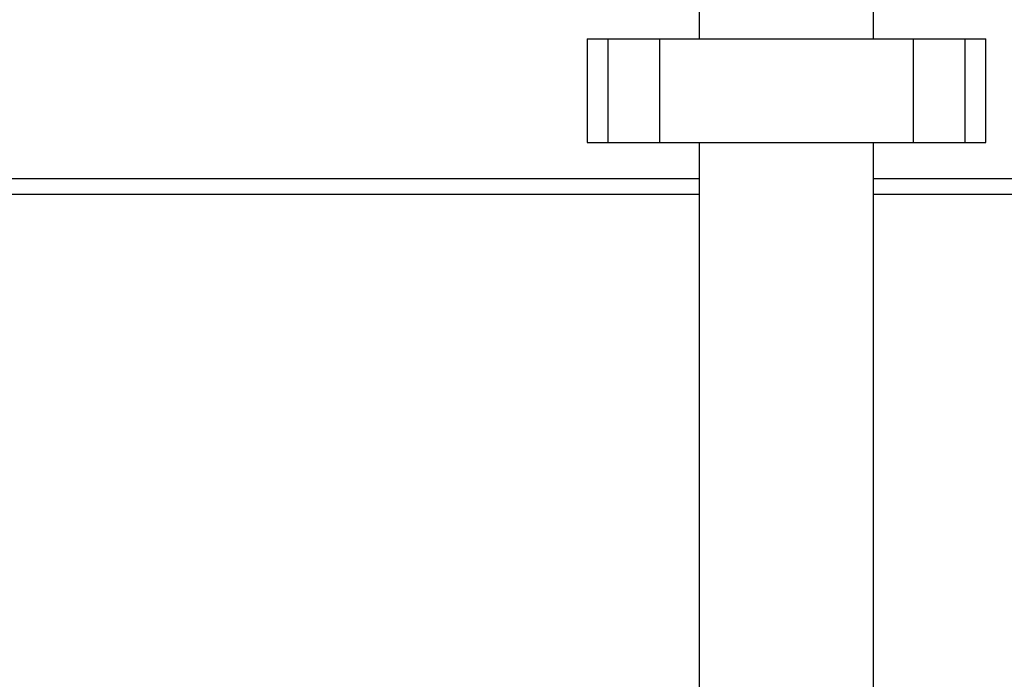
# Paper-space layout 'Blatt1' of a CAD drawing. Units: millimetres. Extents: x 0 to 5940, y 0 to 4200.
# Drawn here: x 1672 to 1862, y 3131 to 3259 of the extents above; entities that cross this region are included whole.
import ezdxf

# ---------------------------------------------------------------- set-up
doc = ezdxf.new("R2010")
doc.units = ezdxf.units.MM
doc.header["$LTSCALE"] = 10
doc.layers.add('1', color=7, linetype='Continuous')
doc.styles.add('SLDTEXTSTYLE0', font='TXT', dxfattribs={"width": 0.605})
doc.dimstyles.new('SLDDIMSTYLE0', dxfattribs={"dimtxt": 35, "dimasz": 25, "dimexe": 0, "dimexo": 0.0625, "dimgap": 8.75, "dimtad": 1, "dimdec": 1, "dimrnd": 1e-09, "dimzin": 4, "dimdsep": 46, "dimtxsty": 'SLDTEXTSTYLE0', "dimsah": 1, "dimcen": 0.09, "dimadec": 0, "dimazin": 1, "dimtfac": 1, "dimtdec": 1, "dimtofl": 0, "dimtmove": 0, "dimatfit": 3, "dimfxl": 1, "dimfrac": 2, "dimtolj": 1, "dimtzin": 12, "dimarcsym": 0})

# ---------------------------------------------------------------- blocks, each defined once
blk = doc.blocks.new('_D')
at = {"layer": '1'}
for p, q in [((818.71, 3344.97), (818.71, 3662.26)), ((2222.81, 3035.97), (2222.81, 3662.26)), ((2222.81, 3652.26), (818.71, 3652.26))]:
    blk.add_line(p, q, dxfattribs=at)
for points in [[(818.71, 3652.26), (843.71, 3648.26), (843.71, 3656.26)], [(2222.81, 3652.26), (2197.81, 3656.26), (2197.81, 3648.26)]]:
    blk.add_solid(points, dxfattribs=at)
at = {"layer": '1', "insert": (1428.52, 3697.38), "char_height": 35, "attachment_point": 1, "style": 'SLDTEXTSTYLE0'}
blk.add_mtext('ca. 1450', dxfattribs=at)

psp = doc.layouts.new('Blatt1')

# ---------------------------------------------------------------- linework, layer by layer
at = {"color": 7, "linetype": 'Continuous', "lineweight": 30}
for p, q in [((1803.36, 3266.97), (1803.36, 3254.97)), ((1837.06, 3254.97), (1837.06, 3266.97)), ((1781.69, 3254.97), (1781.69, 3234.97)), ((1781.69, 3254.97), (1785.69, 3254.97)), ((1785.69, 3254.97), (1785.69, 3234.97)), ((1785.69, 3254.97), (1795.69, 3254.97)), ((1795.69, 3254.97), (1795.69, 3234.97)), ((1795.69, 3254.97), (1844.74, 3254.97)), ((1844.74, 3254.97), (1844.74, 3234.97)), ((1844.74, 3254.97), (1854.74, 3254.97)), ((1854.74, 3254.97), (1854.74, 3234.97)), ((1854.74, 3254.97), (1858.74, 3254.97)), ((1858.74, 3234.97), (1858.74, 3254.97)), ((1781.69, 3234.97), (1785.69, 3234.97)), ((1785.69, 3234.97), (1795.69, 3234.97)), ((1795.69, 3234.97), (1844.74, 3234.97)), ((1803.36, 3234.97), (1803.36, 2860.47)), ((1837.06, 2919.47), (1837.06, 3234.97)), ((1844.74, 3234.97), (1854.74, 3234.97)), ((1854.74, 3234.97), (1858.74, 3234.97)), ((1588.21, 3227.97), (1803.36, 3227.97)), ((1837.06, 3227.97), (2026.71, 3227.97)), ((1588.21, 3224.97), (1803.36, 3224.97)), ((1837.06, 3224.97), (2023.71, 3224.97))]:
    psp.add_line(p, q, dxfattribs=at)

# ---------------------------------------------------------------- dimensions: what is measured, and where the dimension line sits
at = {"layer": '1'}
dim = psp.add_linear_dim(base=(818.71, 3652.26), p1=(2222.81, 3025.97), p2=(818.71, 3334.97), dimstyle='SLDDIMSTYLE0', dxfattribs=at)
dim.commit()
dim.dimension.update_dxf_attribs({"geometry": '_D', "text_midpoint": (1520.76, 3652.26), "dimtype": 160})

doc.saveas('drawing.dxf')
